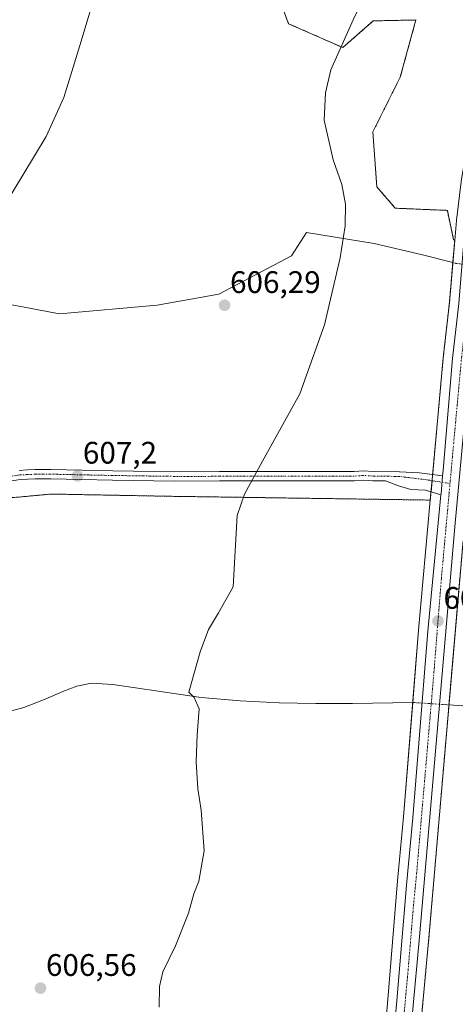
# Model space of a CAD drawing. Units: metres. Extents: x 631018 to 634471, y 4745873 to 4748252.
# Drawn here: x 632078 to 632218, y 4747733 to 4748050 of the extents above; entities that cross this region are included whole.
import ezdxf
from ezdxf.enums import TextEntityAlignment as Align

# ---------------------------------------------------------------- set-up
doc = ezdxf.new("R2010")
doc.units = ezdxf.units.M
doc.header["$MEASUREMENT"] = 0
for name, pattern in [('TRAZO_Y_PUNTO', [1, 0.5, -0.25, 0, -0.25]), ('TRAZOS', [0.75, 0.5, -0.25]), ('TRAZOS2', [0.375, 0.25, -0.125])]:
    doc.linetypes.add(name, pattern=pattern)
for name, color, linetype, lineweight in [('Arbolado forestal', 92, 'TRAZOS', 0), ('Arbolado forestal CxS', 92, 'Continuous', 0), ('Carretera de calzada única', 19, 'Continuous', 13), ('Carretera de calzada única Cxs', 19, 'Continuous', 13), ('Carretera de calzada única eje', 19, 'TRAZO_Y_PUNTO', 0), ('Carátula', 7, 'Continuous', 5), ('Corriente natural lineal', 142, 'Continuous', 13), ('Corriente natural lineal oculto', 19, 'TRAZO_Y_PUNTO', 13), ('Curva de nivel normal', 36, 'Continuous', 0), ('Núcleo urbano', 19, 'Continuous', 0), ('Núcleo urbano CxS', 19, 'Continuous', 0), ('Pastizal CxS', 92, 'Continuous', 0), ('Pista no pavimentada', 254, 'Continuous', 13), ('Pista no pavimentada Cxs', 254, 'Continuous', 0), ('Pista pavimentada eje', 135, 'TRAZO_Y_PUNTO', 0), ('Prado', 92, 'Continuous', 0), ('Prado CxS', 92, 'Continuous', 0), ('Puente lineal', 2, 'TRAZOS2', 0), ('Punto de cota en terreno', 7, 'Continuous', 0), ('Rótulo de punto de cota en terreno', 19, 'Continuous', 0)]:
    doc.layers.add(name, color=color, linetype=linetype, lineweight=lineweight)
doc.styles.add('Arial', font='txt', dxfattribs={"height": 0.2})

# ---------------------------------------------------------------- blocks, each defined once
blk = doc.blocks.new('*U155')
at = {"layer": 'Arbolado forestal CxS', "color": 92, "linetype": 'Continuous', "lineweight": 0}
blk.add_polyline3d([(632161.88, 4748054.59, 606.96), (632164.12, 4748048.76, 606.6), (632181.51, 4748041.09, 604.96), (632191.32, 4748049.68, 604.56), (632205.04, 4748049.97, 604.13), (632200.03, 4748031.62, 604.2), (632191.21, 4748013.96, 604.37), (632192.47, 4747996.3, 604.89), (632198.42, 4747989.43, 604.51), (632215.16, 4747988.73, 603.76), (632217.18, 4747979.24, 603.76), (632217.52, 4747979.08, 603.8), (632215.83, 4747959.1, 603.63), (632213.84, 4747941.34, 603.74), (632210.57, 4747905.49, 603.45), (632209.88, 4747897.88, 603.45), (632209.67, 4747895.55, 603.32), (632124.55, 4747896.79, 605.86), (632087.67, 4747897.49, 607.76), (632059.86, 4747894.89, 609.12)], dxfattribs=at)
blk = doc.blocks.new('5PATER')
at = {"layer": 'Carátula', "linetype": 'Continuous', "lineweight": 5}
h = blk.add_hatch(color=250, dxfattribs=at)
edge = h.paths.add_edge_path()
edge.add_ellipse((0, 0.01), major_axis=(-1.33, -1.34), ratio=0.999422, start_angle=0, end_angle=360)

msp = doc.modelspace()

# ---------------------------------------------------------------- linework, layer by layer
at = {"layer": 'Arbolado forestal', "color": 92, "linetype": 'TRAZOS', "lineweight": 0}
for points in [[(632161.88, 4748054.59, 606.96), (632164.12, 4748048.77, 606.6), (632181.51, 4748041.09, 604.96), (632191.32, 4748049.68, 604.56), (632205.04, 4748049.97, 604.13), (632200.03, 4748031.62, 604.2), (632191.21, 4748013.96, 604.37), (632192.47, 4747996.3, 604.89), (632198.42, 4747989.43, 604.51), (632215.16, 4747988.73, 603.76), (632217.18, 4747979.24, 603.76), (632217.52, 4747979.08, 603.8)], [(632217.52, 4747979.08, 603.8), (632216.91, 4747971.92, 603.26), (632215.83, 4747959.1, 603.63), (632213.84, 4747941.34, 603.74), (632210.57, 4747905.49, 603.45), (632210.42, 4747903.78, 603.57), (632210.24, 4747901.79, 603.56), (632209.91, 4747898.21, 603.47), (632209.88, 4747897.88, 603.45), (632209.67, 4747895.55, 603.32)], [(632209.67, 4747895.55, 603.32), (632124.55, 4747896.79, 605.86), (632087.67, 4747897.49, 607.76), (632059.86, 4747894.89, 609.12), (632038.02, 4747891.09, 610.18), (632011.06, 4747885.63, 611.66), (631982.31, 4747873.72, 613.23), (631961.09, 4747861.53, 614.19), (631966.31, 4747838.25, 613.53), (632020.35, 4747841.34, 610.83), (632054.43, 4747825.25, 609.03), (632057.22, 4747817.71, 608.94), (632056.92, 4747766.9, 608.13), (631967.18, 4747753.14, 615.32), (631975.92, 4747741.5, 614.1), (631981.92, 4747736.5, 612.95), (631982.18, 4747721.86, 614.27)], [(632203.72, 4747695.44, 601.72), (632209.22, 4747754.79, 601.89), (632215.4, 4747826.49, 601.6), (632215.5, 4747827.68, 601.53), (632215.67, 4747829.67, 601.5), (632215.84, 4747831.67, 601.54), (632220.22, 4747882.49, 602.71)]]:
    msp.add_polyline3d(points, dxfattribs=at)
at = {"layer": 'Arbolado forestal CxS', "color": 92, "linetype": 'Continuous', "lineweight": 0}
msp.add_polyline3d([(632255.76, 4747096.7, 595.38), (632176.58, 4747236.44, 593.74), (632171.21, 4747252.87, 594.45), (632168.52, 4747249.11, 595.07), (632168.25, 4747250.17, 595.12), (632165.79, 4747260.96, 595.2), (632165.39, 4747264.78, 595.21), (632165.14, 4747276.28, 595.14), (632166.88, 4747307.58, 595.6), (632168, 4747320.58, 595.63), (632168.58, 4747325.54, 595.65), (632168.59, 4747325.63, 595.65), (632177.34, 4747424.19, 596.57), (632183.06, 4747481.22, 596.85), (632185.33, 4747500.5, 597.29), (632185.6, 4747503.25, 597.3), (632191.34, 4747561.35, 598.93), (632203.72, 4747695.44, 601.72), (632209.22, 4747754.79, 601.89), (632215.4, 4747826.49, 601.6), (632220.22, 4747882.49, 602.71)], dxfattribs=at)
at = {"layer": 'Carretera de calzada única', "color": 19, "linetype": 'Continuous', "lineweight": 13}
for points in [[(632213.64, 4747903.38, 603.61), (632213.8, 4747905.21, 603.54), (632216.82, 4747941.04, 603.72), (632218.82, 4747958.81, 603.85), (632221.05, 4747985.25, 604.15), (632222.58, 4747997.59, 604.11), (632225.46, 4748014.5, 604.23), (632229.71, 4748032.23, 604.12), (632233.57, 4748043.54, 604.14), (632239.03, 4748057.59, 604.06), (632255.76, 4748097.08, 603.9), (632267.48, 4748123.54, 603.96), (632280.55, 4748153.98, 603.87), (632298.64, 4748192.31, 604.22), (632306.87, 4748211.65, 604.31)], [(632222.5, 4747940.18, 603.69), (632217.6, 4747886.98, 603.25), (632206.23, 4747755.06, 602.28), (632200.73, 4747695.72, 601.9), (632188.35, 4747561.63, 599.41), (632182.35, 4747500.82, 598.2), (632180.08, 4747481.55, 597.41), (632174.35, 4747424.47, 597.16), (632165.6, 4747325.89, 596.13), (632165.01, 4747320.88, 596.11), (632163.89, 4747307.79, 596.2), (632162.14, 4747276.33, 596.05), (632162.39, 4747264.59, 595.93), (632162.82, 4747260.47, 595.88), (632165.33, 4747249.47, 595.75), (632171.19, 4747226.5, 596.09), (632185.6, 4747181.65, 596.21), (632190.71, 4747170.24, 596.22), (632198.66, 4747154.44, 596.29), (632222.37, 4747111.36, 596.74)], [(632213.11, 4747897.24, 603.47), (632213.14, 4747897.54, 603.48), (632213.64, 4747903.38, 603.61)], [(632226.53, 4747083.93, 597.07), (632207.8, 4747116.01, 596.62), (632194.12, 4747143.75, 596.36), (632189.48, 4747154.72, 596.3), (632185.5, 4747163.89, 596.3), (632175.19, 4747192.66, 596.16), (632170.57, 4747206.59, 596.14), (632160.87, 4747241.52, 596.39), (632158.98, 4747251.34, 596.24), (632157.57, 4747264.27, 596.27), (632157.32, 4747276.41, 596.34), (632159.08, 4747308.13, 596.73), (632160.17, 4747320.76, 596.84), (632160.35, 4747326.14, 596.92), (632168.6, 4747419.97, 597.11), (632174.08, 4747471.02, 597.98), (632178.33, 4747514.58, 598.57), (632193.1, 4747669.74, 601.48), (632198.85, 4747733.32, 602.27), (632202.1, 4747772.85, 602.51), (632204.1, 4747793.38, 602.46), (632208.85, 4747853.43, 602.88), (632213.11, 4747897.24, 603.47)]]:
    msp.add_polyline3d(points, dxfattribs=at)
at = {"layer": 'Carretera de calzada única Cxs', "color": 19, "linetype": 'Continuous', "lineweight": 13}
for points in [[(632198.85, 4747733.32, 602.27), (632202.1, 4747772.85, 602.51), (632204.1, 4747793.38, 602.46), (632208.85, 4747853.43, 602.88), (632213.11, 4747897.24, 603.47), (632213.14, 4747897.54, 603.48), (632213.64, 4747903.38, 603.61), (632213.8, 4747905.21, 603.54), (632216.82, 4747941.04, 603.72), (632218.82, 4747958.81, 603.85)], [(632222.5, 4747940.18, 603.69), (632217.6, 4747886.98, 603.25), (632206.23, 4747755.06, 602.28), (632200.73, 4747695.72, 601.9), (632188.35, 4747561.63, 599.41), (632182.35, 4747500.82, 598.2), (632180.08, 4747481.55, 597.41), (632174.35, 4747424.47, 597.16), (632165.6, 4747325.89, 596.13), (632165.01, 4747320.88, 596.11), (632163.89, 4747307.79, 596.2), (632162.14, 4747276.33, 596.05), (632162.39, 4747264.59, 595.93), (632162.82, 4747260.47, 595.88), (632165.33, 4747249.47, 595.75), (632171.19, 4747226.5, 596.09), (632185.6, 4747181.65, 596.21), (632190.71, 4747170.24, 596.22), (632198.66, 4747154.44, 596.29), (632222.37, 4747111.36, 596.74)]]:
    msp.add_polyline3d(points, dxfattribs=at)
at = {"layer": 'Carretera de calzada única eje', "color": 19, "linetype": 'TRAZO_Y_PUNTO', "lineweight": 0}
for points in [[(632292.06, 4748172.35, 603.91), (632282.89, 4748152.93, 603.85), (632276.35, 4748137.71, 603.96), (632269.83, 4748122.52, 603.92), (632264, 4748109.27, 603.9), (632258.14, 4748096.05, 603.79), (632249.76, 4748076.31, 603.84), (632241.42, 4748056.59, 604), (632238.73, 4748049.69, 603.89), (632236.01, 4748042.67, 604.02), (632234.07, 4748037.01, 604.01), (632232.17, 4748031.39, 604.13), (632230.03, 4748022.52, 604.08), (632227.25, 4748006.75, 604.13), (632225.82, 4747998.3, 604.16), (632225.05, 4747992.13, 604.08), (632222.89, 4747973.8, 604.11), (632221.78, 4747960.58, 604.15), (632220.66, 4747949.5, 604.01), (632219.66, 4747940.6, 603.81), (632217.21, 4747914.01, 603.7), (632216.02, 4747900.89, 603.63)], [(632199.78, 4747714.51, 602.12), (632202.53, 4747744.18, 602.44), (632204.17, 4747763.96, 602.46), (632205.17, 4747774.22, 602.59), (632210.85, 4747840.18, 603.03), (632213.23, 4747870.21, 603.25), (632216.02, 4747900.89, 603.63)]]:
    msp.add_polyline3d(points, dxfattribs=at)
at = {"layer": 'Corriente natural lineal', "color": 142, "linetype": 'Continuous', "lineweight": 13}
for points in [[(631860.31, 4747972.43, 619.15), (631867.02, 4747968.9, 619.22), (631879.72, 4747965.73, 618.48), (631915.83, 4747974.46, 616.92), (631962.66, 4747978.82, 614.55), (632004.73, 4747981.2, 613.15), (632028.94, 4747975.25, 611.75), (632056.72, 4747961.76, 610.13), (632090.46, 4747955.41, 608.44), (632121.81, 4747958.19, 607.34), (632141.65, 4747961.76, 606.47), (632165.07, 4747974.06, 605.33), (632169.83, 4747981.6, 605.16), (632191.66, 4747978.03, 604.43), (632207.14, 4747974.46, 603.54), (632216.93, 4747971.92, 603.27)], [(632063.25, 4747824.65, 608.53), (632078.93, 4747828.87, 607.73), (632085.24, 4747831.28, 607.44), (632091.47, 4747833.99, 607.18), (632096.03, 4747835.68, 606.98), (632100.69, 4747836.62, 606.79), (632107.6, 4747836.28, 606.43), (632136.02, 4747832.07, 604.82), (632148.51, 4747830.94, 604.32), (632161.04, 4747830.34, 603.8), (632172.85, 4747830.09, 603.31), (632184.66, 4747830.09, 602.86), (632204.02, 4747830.4, 602.58)], [(632215.67, 4747829.67, 601.5), (632224.64, 4747829.07, 600.92), (632266.31, 4747824.71, 599.48), (632289.72, 4747822.72, 598.82), (632304.41, 4747821.53, 598.2), (632312.82, 4747819.8, 597.28)]]:
    msp.add_polyline3d(points, dxfattribs=at)
at = {"layer": 'Corriente natural lineal oculto', "color": 19, "linetype": 'TRAZO_Y_PUNTO', "lineweight": 13}
for points in [[(632216.93, 4747971.92, 603.27), (632217.85, 4747971.68, 603.48), (632228.7, 4747970.4, 602.7)], [(632204.02, 4747830.4, 602.58), (632204.61, 4747830.41, 602.64), (632215.67, 4747829.67, 601.5)]]:
    msp.add_polyline3d(points, dxfattribs=at)
at = {"layer": 'Curva de nivel normal', "color": 36, "linetype": 'Continuous', "lineweight": 0}
for points in [[(632188.43, 4748057.46, 605), (632184.89, 4748050.04, 605), (632177.7, 4748033.91, 605), (632175.96, 4748026.59, 605), (632175.56, 4748017.72, 605), (632178.46, 4748005, 605), (632181.27, 4747997.01, 605), (632182.43, 4747990.77, 605), (632182.33, 4747983.79, 605), (632180.72, 4747973.48, 605), (632175.63, 4747951.96, 605), (632167.68, 4747929.68, 605), (632155.7, 4747908.05, 605), (632149.96, 4747897.47, 605), (632147.55, 4747890.58, 605), (632146.24, 4747867.67, 605), (632141.57, 4747859.31, 605), (632138.35, 4747853.95, 605), (632135.64, 4747846.74, 605), (632131.98, 4747833.76, 605), (632133.72, 4747832.03, 605), (632135.3, 4747828.43, 605), (632134.66, 4747820, 605), (632134.4, 4747811.34, 605), (632134.94, 4747802.69, 605), (632136.03, 4747795.76, 605), (632136.98, 4747782.69, 605), (632135.2, 4747772.97, 605), (632133.62, 4747768.86, 605), (632131.93, 4747762.64, 605), (632127.76, 4747752.2, 605), (632123.68, 4747743.81, 605), (632122.63, 4747739.06, 605), (632122.42, 4747732.44, 605)], [(632071.79, 4747988.65, 610), (632086.15, 4748012.48, 610), (632091.78, 4748025.01, 610), (632096.98, 4748041.76, 610), (632100.26, 4748052.86, 610)]]:
    msp.add_polyline3d(points, dxfattribs=at)
at = {"layer": 'Núcleo urbano', "color": 19, "linetype": 'Continuous', "lineweight": 0}
for points in [[(632290.07, 4748181.17, 604.16), (632277.84, 4748155.26, 603.98), (632277.79, 4748155.16, 603.98), (632264.73, 4748124.74, 603.84), (632253.01, 4748098.27, 603.84), (632236.27, 4748058.76, 604.07), (632236.23, 4748058.68, 604.07), (632230.77, 4748044.63, 604.11), (632230.74, 4748044.54, 604.12), (632226.87, 4748033.2, 603.9), (632226.79, 4748032.93, 603.9), (632222.54, 4748015.2, 604.01), (632222.5, 4748015.01, 604.01), (632219.62, 4747998.09, 604.08), (632219.6, 4747997.96, 604.08), (632218.07, 4747985.62, 603.86), (632218.06, 4747985.5, 603.86), (632217.52, 4747979.08, 603.8)], [(632217.52, 4747979.08, 603.8), (632216.91, 4747971.92, 603.26), (632215.83, 4747959.1, 603.63), (632213.84, 4747941.34, 603.74), (632210.57, 4747905.49, 603.45), (632210.42, 4747903.78, 603.57), (632210.24, 4747901.79, 603.56), (632209.91, 4747898.21, 603.47), (632209.88, 4747897.88, 603.45), (632209.67, 4747895.55, 603.32)], [(632209.67, 4747895.55, 603.32), (632205.86, 4747853.68, 602.59), (632204.02, 4747830.4, 602.57), (632201.11, 4747793.64, 602.16), (632199.11, 4747773.12, 602.35), (632195.86, 4747733.58, 602.18), (632190.11, 4747670.02, 601.58), (632189.35, 4747661.99, 601.34)], [(632203.72, 4747695.44, 601.72), (632209.22, 4747754.79, 601.89), (632215.4, 4747826.49, 601.6), (632215.5, 4747827.68, 601.53), (632215.67, 4747829.67, 601.5), (632215.84, 4747831.67, 601.54), (632220.22, 4747882.49, 602.71)]]:
    msp.add_polyline3d(points, dxfattribs=at)
at = {"layer": 'Núcleo urbano CxS', "color": 19, "linetype": 'Continuous', "lineweight": 0}
for points in [[(632190.11, 4747670.02, 601.58), (632195.86, 4747733.58, 602.18), (632199.11, 4747773.12, 602.35), (632201.11, 4747793.64, 602.16), (632205.86, 4747853.68, 602.59), (632209.67, 4747895.55, 603.32), (632209.88, 4747897.88, 603.45), (632210.57, 4747905.49, 603.45), (632213.84, 4747941.34, 603.74), (632215.83, 4747959.1, 603.63), (632217.52, 4747979.08, 603.8), (632218.06, 4747985.5, 603.86)], [(632220.22, 4747882.49, 602.71), (632215.4, 4747826.49, 601.6), (632209.22, 4747754.79, 601.89), (632203.72, 4747695.44, 601.72), (632191.34, 4747561.35, 598.93), (632185.6, 4747503.25, 597.3), (632185.33, 4747500.5, 597.29), (632183.06, 4747481.22, 596.85), (632177.34, 4747424.19, 596.57), (632168.59, 4747325.63, 595.65), (632168.58, 4747325.54, 595.65), (632168, 4747320.58, 595.63), (632166.88, 4747307.58, 595.6), (632165.14, 4747276.28, 595.14), (632165.39, 4747264.78, 595.21), (632165.79, 4747260.96, 595.2), (632168.25, 4747250.17, 595.12), (632168.52, 4747249.11, 595.07), (632171.21, 4747252.87, 594.45), (632176.58, 4747236.44, 593.74), (632255.76, 4747096.7, 595.38)]]:
    msp.add_polyline3d(points, dxfattribs=at)
at = {"layer": 'Pastizal CxS', "color": 92, "linetype": 'Continuous', "lineweight": 0}
for points in [[(632290.07, 4748181.17, 604.16), (632277.84, 4748155.26, 603.98), (632277.79, 4748155.16, 603.98), (632264.73, 4748124.74, 603.84), (632253.01, 4748098.27, 603.84), (632236.27, 4748058.76, 604.07), (632236.23, 4748058.68, 604.07), (632230.77, 4748044.63, 604.11), (632230.74, 4748044.54, 604.12), (632226.87, 4748033.2, 603.9), (632226.79, 4748032.93, 603.9), (632222.54, 4748015.2, 604.01), (632222.5, 4748015.01, 604.01), (632219.62, 4747998.09, 604.08), (632219.6, 4747997.96, 604.08), (632218.07, 4747985.62, 603.86), (632218.06, 4747985.5, 603.86), (632217.52, 4747979.08, 603.8)], [(632218.06, 4747985.5, 603.86), (632217.52, 4747979.08, 603.8), (632217.18, 4747979.24, 603.76), (632215.16, 4747988.73, 603.76), (632198.42, 4747989.43, 604.51), (632192.47, 4747996.3, 604.89), (632191.21, 4748013.96, 604.37), (632200.03, 4748031.62, 604.2), (632205.04, 4748049.97, 604.13), (632191.32, 4748049.68, 604.56), (632181.51, 4748041.09, 604.96), (632164.12, 4748048.76, 606.6), (632161.88, 4748054.59, 606.96)], [(632161.88, 4748054.59, 606.96), (632164.12, 4748048.77, 606.6), (632181.51, 4748041.09, 604.96), (632191.32, 4748049.68, 604.56), (632205.04, 4748049.97, 604.13), (632200.03, 4748031.62, 604.2), (632191.21, 4748013.96, 604.37), (632192.47, 4747996.3, 604.89), (632198.42, 4747989.43, 604.51), (632215.16, 4747988.73, 603.76), (632217.18, 4747979.24, 603.76), (632217.52, 4747979.08, 603.8)]]:
    msp.add_polyline3d(points, dxfattribs=at)
at = {"layer": 'Pista no pavimentada', "color": 254, "linetype": 'Continuous', "lineweight": 13}
for points in [[(632077.48, 4747905.11, 608.44), (632080.1, 4747905.24, 608.22), (632082.59, 4747905.38, 608.04), (632087.6, 4747905.38, 607.75), (632097.59, 4747905.17, 607.23), (632107.55, 4747904.96, 606.71), (632127.46, 4747904.67, 605.93), (632141.89, 4747904.69, 605.47), (632185.17, 4747904.74, 604.07), (632188.15, 4747904.96, 603.87), (632191.32, 4747904.76, 603.61), (632199.75, 4747904.65, 603.77), (632206.24, 4747904.3, 603.74), (632213.64, 4747903.38, 603.61)], [(632213.11, 4747897.24, 603.47), (632213.14, 4747897.54, 603.48), (632213.64, 4747903.38, 603.61)], [(632213.11, 4747897.24, 603.47), (632208.14, 4747898.75, 603.5), (632203.38, 4747898.91, 603.45), (632199.41, 4747900.18, 603.61), (632195.28, 4747901.71, 603.73), (632191.21, 4747901.77, 603.52), (632188.17, 4747901.96, 603.81), (632185.29, 4747901.74, 603.98), (632141.9, 4747901.69, 605.47), (632127.44, 4747901.67, 605.88), (632107.5, 4747901.96, 606.71), (632097.53, 4747902.17, 607.2), (632087.59, 4747902.38, 607.77), (632082.63, 4747902.37, 608.08), (632077.83, 4747902.13, 608.39), (632069.97, 4747901.03, 608.76)]]:
    msp.add_polyline3d(points, dxfattribs=at)
at = {"layer": 'Pista no pavimentada Cxs', "color": 254, "linetype": 'Continuous', "lineweight": 0}
msp.add_polyline3d([(632077.48, 4747905.11, 608.44), (632080.1, 4747905.24, 608.22), (632082.59, 4747905.38, 608.04), (632087.6, 4747905.38, 607.75), (632097.59, 4747905.17, 607.23), (632107.55, 4747904.96, 606.71), (632127.46, 4747904.67, 605.93), (632141.89, 4747904.69, 605.47), (632185.17, 4747904.74, 604.07), (632188.15, 4747904.96, 603.87), (632191.32, 4747904.76, 603.61), (632199.75, 4747904.65, 603.77), (632206.24, 4747904.3, 603.74), (632213.64, 4747903.38, 603.61), (632213.14, 4747897.54, 603.48), (632213.11, 4747897.24, 603.47), (632208.14, 4747898.75, 603.5), (632203.38, 4747898.91, 603.45), (632199.41, 4747900.18, 603.61), (632195.28, 4747901.71, 603.73), (632191.21, 4747901.77, 603.52), (632188.17, 4747901.96, 603.81), (632185.29, 4747901.74, 603.98), (632141.9, 4747901.69, 605.47), (632127.44, 4747901.67, 605.88), (632107.5, 4747901.96, 606.71), (632097.53, 4747902.17, 607.2), (632087.59, 4747902.38, 607.77), (632082.63, 4747902.37, 608.08), (632077.83, 4747902.13, 608.39), (632069.97, 4747901.03, 608.76)], dxfattribs=at)
at = {"layer": 'Pista pavimentada eje', "color": 135, "linetype": 'TRAZO_Y_PUNTO', "lineweight": 0}
msp.add_polyline3d([(632216.02, 4747900.89, 603.63), (632208.31, 4747902.09, 603.6), (632199.65, 4747903.15, 603.79), (632191.27, 4747903.27, 603.6), (632188.16, 4747903.46, 603.94), (632185.23, 4747903.24, 604.13), (632141.9, 4747903.19, 605.54), (632127.45, 4747903.17, 605.97), (632107.53, 4747903.46, 606.79), (632097.56, 4747903.67, 607.25), (632087.59, 4747903.88, 607.77), (632082.63, 4747903.88, 608.08), (632080.18, 4747903.75, 608.25), (632077.63, 4747903.62, 608.45), (632069.76, 4747902.52, 608.85)], dxfattribs=at)
at = {"layer": 'Prado', "color": 92, "linetype": 'Continuous', "lineweight": 0}
for points in [[(632209.67, 4747895.55, 603.32), (632124.55, 4747896.79, 605.86), (632087.67, 4747897.49, 607.76), (632059.86, 4747894.89, 609.12), (632038.02, 4747891.09, 610.18), (632011.06, 4747885.63, 611.66), (631982.31, 4747873.72, 613.23), (631961.09, 4747861.53, 614.19), (631966.31, 4747838.25, 613.53), (632020.35, 4747841.34, 610.83), (632054.43, 4747825.25, 609.03), (632057.22, 4747817.71, 608.94), (632056.92, 4747766.9, 608.13), (631967.18, 4747753.14, 615.32), (631975.92, 4747741.5, 614.1), (631981.92, 4747736.5, 612.95), (631982.18, 4747721.86, 614.27)], [(632209.67, 4747895.55, 603.32), (632205.86, 4747853.68, 602.59), (632204.02, 4747830.4, 602.57), (632201.11, 4747793.64, 602.16), (632199.11, 4747773.12, 602.35), (632195.86, 4747733.58, 602.18), (632190.11, 4747670.02, 601.58), (632189.35, 4747661.99, 601.34)]]:
    msp.add_polyline3d(points, dxfattribs=at)
at = {"layer": 'Prado CxS', "color": 92, "linetype": 'Continuous', "lineweight": 0}
msp.add_polyline3d([(631982.18, 4747721.86, 614.27), (631981.92, 4747736.5, 612.95), (631975.92, 4747741.5, 614.1), (631967.18, 4747753.14, 615.32), (632056.92, 4747766.9, 608.13), (632057.22, 4747817.71, 608.94), (632054.43, 4747825.25, 609.03), (632020.35, 4747841.34, 610.83), (631966.31, 4747838.25, 613.53), (631961.09, 4747861.53, 614.19), (631982.31, 4747873.72, 613.23), (632011.06, 4747885.63, 611.66), (632038.02, 4747891.09, 610.18), (632059.86, 4747894.89, 609.12), (632087.67, 4747897.49, 607.76), (632124.55, 4747896.79, 605.86), (632209.67, 4747895.55, 603.32), (632209.67, 4747895.55, 603.32), (632205.86, 4747853.68, 602.59), (632201.11, 4747793.64, 602.16), (632199.11, 4747773.12, 602.35), (632195.86, 4747733.58, 602.18), (632190.11, 4747670.02, 601.58)], dxfattribs=at)
at = {"layer": 'Puente lineal', "color": 2, "linetype": 'TRAZOS2', "lineweight": 0}
for points in [[(632216.76, 4747969.93, 604.21), (632217.1, 4747973.91, 609.22)], [(632203.86, 4747828.41, 602.41), (632204.18, 4747832.39, 602.81)], [(632215.84, 4747831.66, 602.31), (632215.5, 4747827.68, 602.24)]]:
    msp.add_polyline3d(points, dxfattribs=at)

# ---------------------------------------------------------------- block references
at = {"layer": 'Arbolado forestal CxS', "color": 92, "linetype": 'Continuous', "lineweight": 0}
msp.add_blockref('*U155', (0, 0), dxfattribs=at)
at = {"layer": 'Punto de cota en terreno', "linetype": 'Continuous', "lineweight": 0}
for p in [(632143.51, 4747958.2, 606.29), (632096.17, 4747903.32, 607.2), (632212.15, 4747856.63, 603.27), (632084.3, 4747738.55, 606.56)]:
    msp.add_blockref('5PATER', p, dxfattribs=at)

# ---------------------------------------------------------------- texts
at = {"layer": 'Rótulo de punto de cota en terreno', "color": 19, "linetype": 'Continuous', "lineweight": 0, "style": 'Arial'}
for s, p in [('606,29', (632145.27, 4747959.96)), ('607,2', (632097.93, 4747905.08)), ('603,27', (632213.91, 4747858.39)), ('606,56', (632086.06, 4747740.31))]:
    msp.add_text(s, height=7, dxfattribs=at).set_placement(p, align=Align.BOTTOM_LEFT)

doc.saveas('drawing.dxf')
